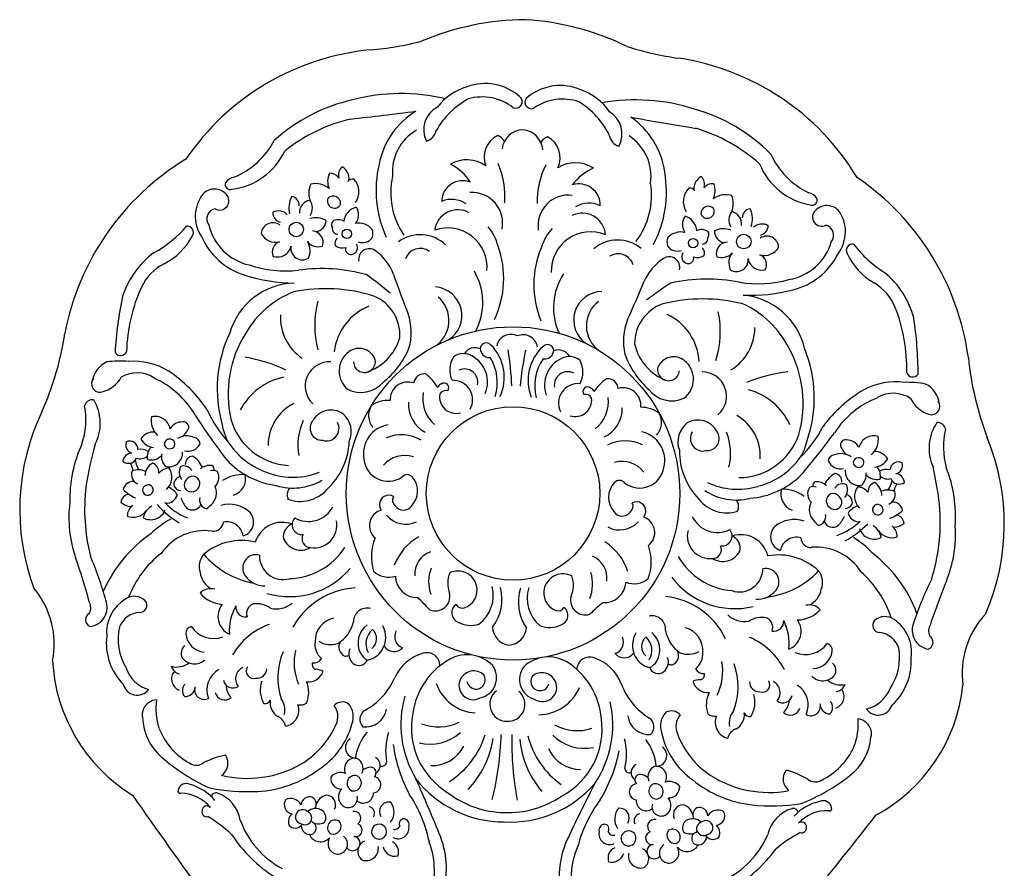
# Model space of a CAD drawing. Units: millimetres. Extents: x 8457 to 9132, y 893 to 1646.
# Drawn here: x 8541 to 9116, y 1150 to 1646 of the extents above; entities that cross this region are included whole.
import ezdxf

# ---------------------------------------------------------------- set-up
doc = ezdxf.new("R2010")
doc.units = ezdxf.units.MM
doc.layers.add('product', color=2, linetype='Continuous')

# ---------------------------------------------------------------- blocks, each defined once
blk = doc.blocks.new('A$C0BB32EA6')
at = {"color": 2}
for centre, radius in [((777.5, 2168.1), 20.4), ((919.7, 2156), 13.2), ((1893.1, 2129.7), 13.2), ((2035.7, 2134.1), 20.4), ((1387, 1425.4), 468.9), ((1387, 1425.4), 243.9)]:
    blk.add_circle(centre, radius, dxfattribs=at)
for centre, radius, start, end in [((1427.3, 2000.9), 757.5, 90.4169, 112.955), ((1375.4, 2002.3), 757.5, 63.9497, 86.4878), ((914.7, 3527.3), 856.8, 274.8033, 284.6806), ((1053.3, 1968.2), 708.4, 95.412, 145.8645), ((1969.7, 3498.8), 856.8, 252.2241, 262.1014), ((1747.1, 1949.4), 708.4, 31.0402, 81.4927), ((1308.6, 2433.3), 145.5, 48.4252, 110.3283), ((1072.7, 2009), 541.4, 76.7663, 104.6343), ((1305.2, 2411.5), 165.2, 106.6018, 142.3663), ((1519.8, 2427.6), 145.5, 66.5764, 128.4795), ((1522, 2405.6), 165.2, 34.5384, 70.3029), ((1044.3, 2053.5), 491.4, 102.7373, 132.0095), ((1370.9, 2334.3), 229.1, 118.5461, 150.653), ((1300, 2399.4), 141.5, 51.7513, 105.8131), ((1394.8, 2527.2), 18.2, 246.6448, 55.3475), ((1438.7, 2526.1), 18.2, 121.5572, 290.26), ((1526.5, 2393.3), 141.5, 71.0916, 125.1534), ((1452.2, 2332.1), 229.1, 26.2517, 58.3586), ((1732.4, 1991.2), 541.4, 72.2704, 100.1384), ((-1029, 19860.1), 17491.3, 276.4317, 277.03666), ((1230.8, 2308.7), 224.8, 121.3776, 169.0235), ((1208, 2448.4), 72.2, 117.7034, 206.1217), ((1621.1, 2437.2), 72.2, 330.783, 59.2013), ((1763.2, 2034.1), 491.4, 44.8952, 74.1675), ((1037.1, 2024.6), 466.7, 103.2245, 128.7503), ((1590.7, 2298.9), 224.8, 7.8812, 55.5271), ((4795, 19702.7), 17491.3, 259.86805, 260.47301), ((1181.6, 2330.6), 134, 119.4675, 185.4173), ((1131.6, 2455.6), 40.6, 286.5084, 347.2712), ((1416.6, 2387.8), 61, 91.8017, 173.1424), ((1409.5, 2388), 61, 3.7623, 85.103), ((1768.8, 2004.9), 466.7, 48.1544, 73.6802), ((515.3, 2523.2), 225.8, 292.7711, 332.4213), ((1373.2, 2371.8), 67.4, 115.6831, 201.3894), ((1329.8, 2398.3), 37.1, 28.2853, 67.5426), ((1496.7, 2393.7), 37.1, 109.3621, 148.6194), ((1452, 2369.7), 67.4, 335.5153, 61.2216), ((1697.7, 2440.3), 40.6, 189.6335, 250.3964), ((1641, 2318.2), 134, 351.4874, 57.4372), ((574.2, 2468.7), 188.6, 276.8763, 334.8674), ((2316.8, 2474.5), 225.8, 204.4835, 244.1336), ((847.8, 1738.4), 733.9, 121.263, 169.1734), ((1256.8, 2271.5), 92.7, 54.738, 119.8374), ((1121.1, 2259.5), 243.1, 356.1636, 22.8524), ((1562.7, 2263.2), 92.7, 57.0673, 122.1667), ((917.2, 2303.4), 51.6, 153.8712, 202.9262), ((872.4, 2296.3), 29.9, 33.8506, 92.8538), ((928.2, 2320.7), 32, 132.5062, 194.1335), ((886.9, 2310.7), 39, 353.6079, 59.6628), ((1322.9, 2278.7), 321.1, 166.9114, 204.4039), ((1143.8, 2220.1), 147.8, 33.178, 63.0886), ((1697.6, 2244), 243.1, 154.0523, 180.7411), ((1672.8, 2205.9), 147.8, 113.8161, 143.7267), ((1497.2, 2274), 321.1, 332.5008, 9.9933), ((2255, 2423.3), 188.6, 202.0373, 260.0284), ((591.7, 2294.6), 14.1, 160.16, 291.0647), ((606.5, 2282.5), 32.7, 96.7552, 149.0582), ((937.3, 2290.6), 19.5, 82.6278, 138.7906), ((899.4, 2274.1), 54, 325.5929, 41.6469), ((1255.5, 2271.9), 212.4, 167.4762, 214.4312), ((1245.5, 2246.2), 59.1, 68.1238, 179.1014), ((1564, 2263.6), 212.4, 322.4735, 9.4285), ((1934.2, 2282.4), 39, 117.2419, 183.2968), ((1893.5, 2294.6), 32, 342.7712, 44.3985), ((1939.9, 1708.9), 733.9, 7.7313, 55.6418), ((547.2, 2236.6), 45.2, 42.836, 132.8836), ((872.1, 2269.9), 59.5, 154.8891, 199.113), ((832.7, 2240.7), 56.4, 49.0165, 104.9215), ((1271.8, 2186.1), 86, 348.5451, 93.9339), ((1572.7, 2237.3), 59.1, 357.8033, 108.7809), ((1919.7, 2246.6), 54, 135.2578, 211.3118), ((1882.9, 2265.1), 19.5, 38.1141, 94.2769), ((1948, 2267.2), 29.9, 84.0509, 143.0541), ((1903.6, 2276.7), 51.6, 333.9785, 23.0335), ((2212.7, 2239.1), 32.7, 27.8465, 80.1495), ((595.1, 2205.5), 101.6, 140.7544, 214.2381), ((562.3, 2248.8), 25.9, 239.8816, 45.7261), ((825.1, 2228.8), 68.5, 152.2492, 194.4055), ((760.9, 2236.3), 24.7, 355.7806, 81.715), ((822.1, 2215), 36, 99.9128, 183.2615), ((784.3, 2228.5), 38.4, 327.2484, 34.8185), ((884.5, 2247.6), 19.5, 154.9704, 334.5494), ((881.6, 2241.3), 20.6, 354.1302, 135.3896), ((1214.1, 2181.9), 70.9, 54.9106, 113.0809), ((1543.1, 2178.8), 86, 82.9708, 188.3596), ((1984.5, 2209.6), 56.4, 71.9832, 127.8882), ((1946.8, 2240.9), 59.5, 337.7917, 22.0156), ((2228.1, 2250.3), 14.1, 245.84, 16.7447), ((555.1, 2198.1), 28.9, 101.556, 216.2087), ((727.1, 2185.3), 35, 44.1908, 117.0944), ((740.1, 2216.3), 28.9, 179.782, 253.3088), ((957.1, 2185.3), 46.5, 103.4485, 172.9934), ((911.2, 2209.1), 41.2, 323.8081, 31.3871), ((1231.7, 2157.9), 65.5, 60.4748, 172.4782), ((1600.5, 2171.4), 70.9, 63.8238, 121.9941), ((1935.8, 2212.9), 20.6, 41.5151, 182.7745), ((1933.2, 2219.3), 19.5, 202.3553, 21.9343), ((2032.2, 2194.8), 38.4, 142.0862, 209.6563), ((1993.8, 2183.3), 36, 353.6432, 76.9919), ((2056, 2201.3), 24.7, 95.1897, 181.1241), ((1991.5, 2197.3), 68.5, 342.4992, 24.6555), ((2255, 2203.1), 25.9, 131.1786, 297.0231), ((2269.4, 2190.1), 45.2, 44.0211, 134.0687), ((2219.9, 2161.6), 101.6, 322.6666, 36.1503), ((832.8, 2140), 61.1, 61.763, 106.6534), ((827.9, 2195.3), 33.8, 278.5916, 357.4366), ((889.6, 2181.8), 13.2, 136.9123, 216.8971), ((895.6, 2167.8), 27.9, 56.4676, 124.2205), ((1581.6, 2148.4), 65.5, 4.4265, 116.4299), ((1904.5, 2182.2), 41.2, 145.5176, 213.0966), ((1857.3, 2161), 46.5, 3.9113, 73.4562), ((224.8, 2383), 319, 298.5724, 319.9286), ((470.3, 2159.6), 18.1, 328.6206, 94.3602), ((677.4, 2214), 149.3, 192.7536, 257.4662), ((711.8, 2153.9), 33.1, 52.9999, 173.3327), ((820.6, 2132), 32.4, 340.8457, 84.7756), ((894.7, 2170.8), 16, 169.1985, 266.866), ((953.4, 2135.7), 49.9, 41.0104, 100.406), ((960.3, 2156.8), 32.8, 338.3829, 20.7729), ((1202.7, 2061.1), 111.3, 355.4613, 108.8219), ((1206, 2085.1), 143.5, 14.6022, 39.2923), ((1603.4, 2074.4), 143.5, 137.6124, 162.3025), ((1605.4, 2050.2), 111.3, 68.0828, 181.4435), ((1858.4, 2111.2), 49.9, 76.4988, 135.8943), ((1917.8, 2140.1), 27.9, 52.6842, 120.4371), ((1924.6, 2153.8), 13.2, 320.0076, 39.9924), ((1979, 2109), 61.1, 70.2513, 115.1418), ((1986.9, 2164), 33.8, 179.4681, 258.3131), ((2087, 2148.5), 35, 59.8103, 132.7139), ((2075.7, 2180.3), 28.9, 283.5959, 357.1228), ((2259.5, 2152), 28.9, 320.696, 75.3487), ((320.5, 2238.4), 187.3, 297.025, 331.9209), ((688, 2224.3), 192.5, 203.2261, 253.1367), ((719.7, 2177.1), 45.1, 205.4741, 283.8196), ((739.2, 2105.4), 29.3, 107.4853, 206.3315), ((769.3, 2108.4), 47.1, 333.5594, 33.1739), ((839.2, 2158.4), 38.9, 218.4797, 287.9297), ((905.1, 2130.1), 19, 133.1401, 205.1255), ((964, 2164.7), 33.6, 248.3221, 323.3027), ((1125.9, 2050), 103.5, 46.4399, 126.3656), ((1681.5, 2035), 103.5, 50.5391, 130.4648), ((1852.6, 2132.7), 32.8, 156.1318, 198.5218), ((1918.8, 2143.1), 16, 270.0387, 7.7062), ((1990.8, 2100.4), 32.4, 92.1291, 196.0591), ((2100.6, 2116.4), 33.1, 3.572, 123.9048), ((2138.2, 2174.5), 149.3, 279.4385, 344.1511), ((724.5, 2130), 39.4, 252.9343, 346.457), ((794.7, 2115.1), 32.4, 169.9095, 301.1961), ((906.4, 2147.9), 31.8, 234.4385, 288.3957), ((930.7, 2112.9), 15.1, 161.0678, 281.0831), ((930.5, 2117), 19.2, 279.3086, 31.9705), ((983, 2084), 30.1, 54.2016, 189.9223), ((913.4, 1990.7), 146.5, 20.27, 53.4438), ((1126, 2070.2), 44.6, 54.5218, 159.7028), ((1093.1, 2030.1), 267.8, 334.5477, 19.9157), ((1713.2, 2013.3), 267.8, 156.9891, 202.357), ((1849.4, 2140.8), 33.6, 213.602, 288.5826), ((1906.3, 2103.1), 19, 331.7792, 43.7646), ((2094, 2140), 45.1, 253.0851, 331.4306), ((2342.1, 2109), 18.1, 82.5445, 208.2841), ((2599.2, 2318.8), 319, 216.9761, 238.3323), ((526.9, 1902), 250.4, 126.661, 162.0327), ((1682.5, 2055.1), 44.6, 17.2019, 122.3829), ((1890.5, 1964.3), 146.5, 123.4609, 156.6347), ((1826, 2061.2), 30.1, 346.9824, 122.7031), ((1880.2, 2091.3), 19.2, 144.9342, 257.5961), ((1879.8, 2087.2), 15.1, 255.8216, 15.8369), ((1906, 2120.9), 31.8, 248.509, 302.4662), ((1973.6, 2127.8), 38.9, 248.9751, 318.425), ((2040.8, 2074.1), 47.1, 143.7308, 203.3453), ((2015.7, 2082.1), 32.4, 235.7086, 6.9952), ((2086.6, 2093.2), 39.4, 190.4477, 283.9704), ((2070.6, 2069.4), 29.3, 330.5732, 69.4194), ((2128.2, 2185.3), 192.5, 283.768, 333.6786), ((2495.9, 2179.6), 187.3, 204.9838, 239.8797), ((466.7, 1949), 136.9, 116.5097, 155.3964), ((748.9, 2380.1), 328.7, 251.5713, 276.0553), ((849.6, 1594.1), 463.9, 74.1435, 98.1787), ((1128.8, 1963), 173.2, 332.2558, 30.3006), ((774, 2473.6), 456.2, 251.8865, 269.7028), ((144.9, 917), 1397.5, 50.0965, 53.4912), ((5480, 3621.8), 4702.7, 199.637, 201.071), ((1673.9, 1948.3), 173.2, 146.6041, 204.6489), ((-2581.4, 3839.6), 4702.7, 335.8337, 337.2677), ((1932.8, 1564.8), 463.9, 78.726, 102.7612), ((2075.8, 2344.3), 328.7, 260.8494, 285.3334), ((2271.6, 1854.8), 250.4, 14.872, 50.2437), ((772.3, 1811), 472.3, 155.6155, 178.2988), ((777.6, 1822.7), 194.8, 91.7752, 163.5875), ((858.6, 1536), 465.4, 72.8932, 100.9162), ((1162.7, 1926.1), 80.6, 301.6191, 85.7565), ((1638.1, 1913.3), 80.6, 91.1482, 235.2856), ((2599.9, 850.7), 1397.5, 123.4135, 126.8082), ((2055.8, 2439), 456.2, 267.2019, 285.0182), ((2334.3, 1898.5), 136.9, 21.5083, 60.395), ((1348.9, 1759.4), 1082.8, 168.2859, 176.6974), ((870.8, 1739.9), 272.2, 111.61, 149.9042), ((1103, 1897), 273.6, 165.2589, 194.2799), ((949.7, 1870.9), 119.1, 356.7272, 67.367), ((1120.6, 1912.3), 86.3, 301.603, 49.6186), ((1679.4, 1897.2), 86.3, 127.2861, 235.3017), ((1920.6, 1507.3), 465.4, 75.9885, 104.0115), ((2017, 1789.2), 194.8, 13.3172, 85.1295), ((1040.6, 1806), 157.4, 111.9552, 173.3424), ((1847.7, 1846.7), 119.1, 109.5377, 180.1775), ((1919.5, 1711.6), 272.2, 27.0005, 65.2947), ((2021.6, 1777.2), 472.3, 358.6059, 21.2892), ((871.4, 1920.3), 138.2, 176.6612, 235.9688), ((940.5, 1878.5), 160.2, 343.7963, 19.1745), ((1857.4, 1853.7), 160.2, 157.7302, 193.1084), ((1753.5, 1786.7), 157.4, 3.5623, 64.9495), ((1696.1, 1880.9), 273.6, 342.6248, 11.6458), ((1443.1, 1756.9), 1082.8, 0.2073, 8.6188), ((1928.6, 1891.8), 138.2, 300.9359, 0.2435), ((-740.5, 2010.6), 877.8, 336.0725, 351.1946), ((923.6, 1719.6), 368.5, 154.5884, 195.9198), ((908.1, 1704.9), 322.3, 147.8419, 192.6214), ((931.3, 1902.6), 142.6, 286.6719, 344.3563), ((1380.9, 1831.9), 40.9, 63.7459, 167.0968), ((1415.1, 1830.9), 40.9, 9.8079, 113.1588), ((954.1, 1785.4), 48.2, 19.6004, 126.3503), ((864.6, 1932.6), 250.1, 308.9045, 336.7414), ((1280.1, 1799.8), 35.7, 66.1211, 148.0651), ((1311.9, 1831.5), 17.3, 41.5707, 216.1572), ((1233.6, 1752.2), 128.8, 335.2599, 44.8473), ((463.2, 1689.2), 921.2, 2.4001, 8.7558), ((2323.7, 1638.9), 921.2, 168.1489, 174.5047), ((1557.9, 1743.4), 128.8, 132.0574, 201.6448), ((1484, 1826.9), 17.3, 320.7475, 135.334), ((1514, 1793.5), 35.7, 28.8396, 110.7836), ((1867.9, 1877.3), 142.6, 192.5484, 250.2328), ((1880.4, 1678.6), 322.3, 344.2833, 29.0628), ((1865.6, 1694.2), 368.5, 340.9849, 22.3163), ((283.3, 1831.3), 18.1, 211.7573, 339.6729), ((548.3, 1340.7), 476, 65.1455, 79.6669), ((964.9, 1770), 67.1, 125.9439, 229.9426), ((969.2, 1796.6), 30.8, 181.9124, 9.3751), ((1280.9, 1773), 71.6, 149.3135, 204.0884), ((1247.3, 1771.9), 46.9, 59.1094, 126.5812), ((1232.5, 1738.9), 82.9, 336.9898, 62.0918), ((1320.7, 1833.9), 26.1, 208.8718, 274.9383), ((1208.7, 1737.7), 134.1, 342.7901, 31.5656), ((1581.9, 1727.6), 134.1, 145.3391, 194.1146), ((1475.3, 1829.7), 26.1, 261.9664, 328.0329), ((1558.2, 1730.1), 82.9, 114.8129, 199.9149), ((1545.3, 1763.8), 46.9, 50.3235, 117.7953), ((1511.8, 1766.8), 71.6, 332.8163, 27.5912), ((1936.1, 1903.6), 250.1, 200.1633, 228.0002), ((1838.7, 1761.5), 48.2, 50.5544, 157.3043), ((3540.6, 1894.9), 877.8, 185.7101, 200.8322), ((274.1, 1730.3), 71.2, 113.8898, 169.9578), ((283.1, 1492.8), 305, 85.8163, 97.1221), ((318.6, 1604.1), 193.3, 59.0806, 93.9512), ((870.9, 1727.3), 68.4, 86.5366, 226.756), ((1250.5, 1738.5), 37.3, 347.8078, 114.6351), ((1824.3, 1773.5), 30.8, 167.5296, 354.9923), ((1827.1, 1746.7), 67.1, 306.9621, 50.9608), ((225.6, 1733.7), 23.5, 139.5483, 285.7217), ((210.8, 1794), 85.6, 284.3764, 330.8912), ((329.9, 1679.1), 85.6, 55.6984, 121.2024), ((272.1, 1516.9), 255.9, 30.1791, 65.5238), ((200.2, 1443.8), 392.2, 33.6189, 56.2666), ((779.7, 1576.1), 180.4, 102.1212, 152.1726), ((1137.4, 1732), 30, 81.2527, 171.7943), ((1055.1, 1651.1), 140.5, 31.1145, 51.8515), ((1540.3, 1730.7), 37.3, 62.2697, 189.0969), ((1730.6, 1632.9), 140.5, 125.0532, 145.7902), ((1652.9, 1718.1), 30, 5.1104, 95.652), ((1918.7, 1699), 68.4, 310.1487, 90.3681), ((2219.9, 1295.6), 476, 97.2378, 111.7592), ((2511, 1771.1), 18.1, 197.2318, 325.1474), ((959.4, 1792), 82.4, 242.8193, 319.055), ((1091.4, 1688.7), 50.3, 71.1356, 182.094), ((1191.5, 1717.3), 17.3, 111.3097, 157.8666), ((1193.1, 1722.8), 13.2, 319.8844, 126.9261), ((1218.4, 1688.9), 54.9, 330.8078, 92.9487), ((1569.7, 1679.5), 54.9, 83.956, 206.0969), ((1596.7, 1711.9), 13.2, 49.9786, 217.0203), ((1598.1, 1706.3), 17.3, 19.0381, 65.595), ((1696.4, 1672.4), 50.3, 354.8107, 105.7691), ((1833.8, 1768.3), 82.4, 217.8497, 294.0854), ((2001.6, 1543.1), 180.4, 24.7321, 74.7835), ((2573.1, 1379.7), 392.2, 120.6381, 143.2858), ((2463.5, 1546.2), 193.3, 82.9535, 117.8241), ((2493, 1433.1), 305, 79.7827, 91.0884), ((2514.8, 1669.8), 71.2, 6.9469, 63.0149), ((204.4, 1666.6), 22.5, 81.3563, 167.2399), ((99.1, 1622.8), 127.2, 332.6344, 31.2701), ((1230, 1692.6), 97.1, 169.8085, 228.744), ((1226.7, 1697.3), 46.5, 170.4322, 285.2399), ((1197.9, 1695.5), 19.5, 74.2563, 150.8068), ((1561.8, 1688.3), 46.5, 251.6648, 6.4725), ((1590.5, 1684.9), 19.5, 26.0979, 102.6484), ((1558.2, 1683.8), 97.1, 308.1607, 7.0962), ((2505.3, 1456.6), 255.9, 111.3809, 146.7256), ((2456.3, 1621.7), 85.6, 55.7023, 121.2063), ((2581.5, 1729.9), 85.6, 206.0135, 252.5283), ((-24.5, 1632.7), 210.5, 341.0255, 10.6419), ((828.4, 1561.8), 129.9, 116.3338, 180.754), ((1034.4, 1644.7), 53.6, 148.7542, 219.1858), ((1034.4, 1607.9), 79.2, 85.0961, 125.3474), ((1182.2, 1676.4), 89.1, 176.2231, 241.7446), ((1605.1, 1665), 89.1, 295.1601, 0.6816), ((1749, 1588.6), 79.2, 51.5573, 91.8086), ((2563.4, 1670.5), 23.5, 251.183, 37.3565), ((635.7, 1380.6), 635.9, 154.4777, 200.4902), ((428, 1630.6), 58.6, 169.6367, 225.9117), ((380.6, 1599.3), 43, 11.033, 103.6092), ((1817.1, 2486), 1568, 212.4097, 218.027), ((825.6, 1791.1), 325.9, 203.5388, 222.785), ((765.8, 1682.8), 178.9, 195.695, 266.6098), ((875.4, 1600.8), 59.1, 56.0706, 149.249), ((865.1, 1598.7), 67.1, 336.5518, 49.7542), ((1751, 1625.4), 53.6, 317.7189, 28.1505), ((1952.2, 1531.4), 129.9, 356.1507, 60.5709), ((457, 1586.5), 40.1, 87.5748, 148.3213), ((460.8, 1612.1), 14.6, 314.9564, 98.3804), ((725.9, 1646.1), 159.1, 189.9873, 208.7072), ((946.1, 1561.9), 164.1, 155.4021, 190.4558), ((850.3, 1608.9), 33.9, 139.2463, 272.5364), ((862.4, 1608.7), 35.3, 252.4212, 28.2808), ((1047.7, 1537.3), 81.6, 98.4302, 191.0814), ((1917.5, 1570.2), 67.1, 127.1505, 200.3529), ((1907.3, 1572.9), 59.1, 27.6557, 120.8341), ((1967.4, 1760.3), 325.9, 314.1197, 333.3659), ((2683.8, 1553), 127.2, 145.6346, 204.2703), ((2581, 1602.4), 22.5, 9.6648, 95.5484), ((2807.7, 1556.1), 210.5, 166.2628, 195.8792), ((376, 1554.9), 43.3, 85.5683, 145.4048), ((382.8, 1601.5), 47.7, 207.516, 262.0839), ((420.6, 1564.7), 13.8, 73.7807, 286.0586), ((469.5, 1538.7), 48.5, 64.7197, 122.244), ((435.9, 1619.5), 39.5, 305.1025, 333.2496), ((487.8, 1563), 19.7, 4.7524, 82.9955), ((1073.8, 1483.9), 106.7, 58.9759, 113.8706), ((1731.9, 1518.8), 81.6, 345.8233, 78.4745), ((1920.8, 1580.1), 35.3, 148.624, 284.4835), ((1932.9, 1579.7), 33.9, 264.3683, 37.6584), ((1834.6, 1537.8), 164.1, 346.4489, 21.5026), ((2021.3, 1648.9), 178.9, 270.2949, 341.2097), ((1014.8, 2507.7), 1568, 318.8777, 324.495), ((2401.4, 1544.7), 43, 73.2955, 165.8717), ((2355.7, 1578.5), 58.6, 310.993, 7.268), ((2132.4, 1340.2), 635.9, 336.4145, 22.427), ((517.5, 1407.8), 376.9, 155.4757, 181.1943), ((1098.7, 1309.3), 922.6, 163.9512, 171.5525), ((321.4, 1561.9), 23.6, 157.5193, 254.918), ((308.6, 1548.9), 23.8, 359.7433, 112.1811), ((400.3, 1527.6), 42.1, 137.9189, 188.8841), ((423.1, 1564.7), 13.3, 275.59, 84.2493), ((472.8, 1583.3), 39.2, 255.3144, 331.6844), ((763.3, 1683.8), 210.5, 212.8043, 252.8736), ((731, 1580.9), 195.8, 312.6863, 357.3752), ((1702.9, 1466.9), 106.7, 63.0341, 117.9288), ((2059.1, 1610.1), 159.1, 328.1975, 346.9174), ((2322, 1561.8), 14.6, 78.5243, 221.9483), ((2347.2, 1567.9), 39.5, 203.6551, 231.8022), ((2324.4, 1536), 40.1, 28.5834, 89.3299), ((316.3, 1512.4), 26.8, 92.3356, 172.306), ((305.8, 1535.4), 25.2, 230.4943, 334.2777), ((338.3, 1555.2), 32.3, 252.2377, 308.4406), ((341.1, 1512.7), 37.1, 56.714, 103.5584), ((369.2, 1562.6), 42.7, 255.9079, 313.3004), ((439.1, 1529.3), 40.7, 169.1042, 224.4732), ((417.6, 1540.4), 40.3, 259.2654, 2.8483), ((487.6, 1508), 22.3, 94.1151, 181.7928), ((452.2, 1473.2), 66.4, 22.5738, 59.3789), ((1082.1, 1453.7), 78.3, 71.7289, 139.4051), ((2050.5, 1545.3), 195.8, 179.5295, 224.2184), ((2023.8, 1649.7), 210.5, 284.0311, 324.1004), ((2292.4, 1514.3), 19.7, 93.9092, 172.1523), ((2309.4, 1489), 48.5, 54.6607, 112.185), ((2357, 1512.4), 13.3, 92.6554, 261.3147), ((2359.6, 1512.3), 13.8, 250.8461, 103.124), ((2403.5, 1500.2), 43.3, 31.4999, 91.3364), ((2399.3, 1547.1), 47.7, 274.8208, 329.3887), ((1456.1, 1880.9), 1203.2, 197.9169, 198.9887), ((387, 1526.5), 62.5, 186.864, 213.578), ((394.3, 1473.4), 42.9, 118.6582, 176.526), ((363.5, 1485.6), 27.4, 353.9688, 68.1133), ((424.4, 1450.1), 46.8, 94.8723, 135.9578), ((382.1, 1471.3), 46, 311.0729, 33.6035), ((482.2, 1485.5), 34, 154.3665, 217.4036), ((462.4, 1478.4), 24.4, 26.1933, 116.5958), ((535.6, 1459.3), 45.1, 84.0621, 128.0744), ((534.9, 1494), 11.5, 342.0067, 62.2507), ((751.6, 1676.3), 230.6, 222.6492, 262.4316), ((1036, 1528.3), 68.7, 185.5937, 304.2364), ((1693, 1437.2), 78.3, 37.4996, 105.1758), ((1743.1, 1509.2), 68.7, 232.6683, 351.311), ((2308.4, 1533.7), 39.2, 205.2203, 281.5903), ((2377.8, 1474.2), 42.1, 348.0206, 38.9858), ((2470.6, 1490.5), 23.8, 64.7236, 177.1614), ((2458.5, 1504.2), 23.6, 281.9867, 19.3854), ((1668.7, 1293.9), 922.6, 5.3522, 12.9535), ((2254.3, 1360.8), 376.9, 355.7104, 21.429), ((343.2, 1478.6), 29.1, 160.0733, 244.5893), ((333.5, 1444.5), 47.5, 64.7681, 111.8171), ((457.1, 1449.5), 24.3, 105.7429, 186.7722), ((486.7, 1453.8), 20, 353.1854, 141.768), ((544.8, 1471), 19.4, 55.2088, 114.886), ((525.9, 1470.9), 34, 312.6559, 28.1756), ((625.7, 1377), 101.3, 85.3144, 123.4429), ((586.8, 1467.1), 48.4, 287.1751, 12.8687), ((767.9, 1669.2), 198.2, 250.3612, 292.2382), ((1089.3, 1459.1), 19.2, 38.1702, 139.8708), ((1058.5, 1432.3), 60, 315.2482, 40.0536), ((2035.1, 1641.6), 230.6, 274.4731, 314.2555), ((2323, 1422.6), 66.4, 117.5258, 154.3309), ((2289.6, 1459.3), 22.3, 355.1119, 82.7896), ((2361.3, 1487.9), 40.3, 174.0564, 277.6393), ((2339.1, 1477.9), 40.7, 312.4315, 7.8005), ((2410.8, 1507.4), 42.7, 223.6043, 280.9968), ((2436.1, 1456.1), 37.1, 73.3464, 120.1907), ((2441.2, 1498.3), 32.3, 228.4641, 284.667), ((2460.8, 1454.4), 26.8, 4.5987, 84.5691), ((731.6, 1381.8), 549.2, 173.4044, 193.9606), ((318.3, 1431), 28, 82.6079, 168.0584), ((359.7, 1434.7), 14.3, 111.6262, 311.4252), ((361.3, 1435.6), 14.1, 303.8227, 119.2287), ((403.3, 1399.7), 45.1, 27.6964, 71.1548), ((455.1, 1458.6), 25.1, 208.2566, 263.675), ((482.2, 1449.6), 20, 124.2642, 290.9796), ((483, 1453.7), 23.6, 285.6062, 354.4192), ((507.1, 1427.1), 45.9, 312.0939, 24.128), ((768.1, 1600.7), 160.1, 252.9402, 300.3073), ((778.2, 1422.1), 26.5, 134.8946, 209.9646), ((1715.5, 1414.6), 60, 136.8511, 221.6565), ((1686.1, 1443), 19.2, 37.0339, 138.7345), ((2018.4, 1635.4), 198.2, 244.6666, 286.5436), ((2249.3, 1424.3), 34, 148.7291, 224.2488), ((2230.5, 1425.5), 19.4, 62.0187, 121.6959), ((2241.6, 1447.9), 11.5, 114.654, 194.898), ((2239, 1413.3), 45.1, 48.8303, 92.8426), ((2313.2, 1428.4), 24.4, 60.3089, 150.7114), ((2293.8, 1436.5), 34, 319.5011, 22.5382), ((2393, 1417), 46, 143.3012, 225.8318), ((2349.6, 1398.1), 46.8, 40.9469, 82.0324), ((2412.3, 1430.2), 27.4, 108.7914, 182.936), ((2380.9, 1419.7), 42.9, 0.3787, 58.2465), ((2391, 1472.4), 62.5, 323.3267, 350.0407), ((2472.6, 1476.8), 25.2, 202.627, 306.4104), ((1342.7, 1884), 1203.2, 337.916, 338.9878), ((310.6, 1397.2), 26.2, 98.3945, 171.9154), ((367.9, 1510.2), 106.4, 223.6255, 246.2156), ((412.2, 1430.9), 32.7, 265.7327, 341.8368), ((532.1, 1407.6), 26.6, 165.9506, 255.2851), ((788.9, 1502.6), 99.6, 248.8653, 318.7626), ((1037.3, 1394.8), 25.7, 57.4015, 181.4636), ((1067.1, 1406), 19, 146.7162, 232.5496), ((2014.5, 1567), 160.1, 236.5974, 283.9645), ((2188.4, 1423.8), 48.4, 164.036, 249.7296), ((2144.6, 1335.9), 101.3, 53.4618, 91.5903), ((2287.6, 1405.1), 20, 35.1367, 183.7194), ((2291.8, 1400.7), 20, 245.9251, 52.6405), ((2316.9, 1399.3), 24.3, 350.1325, 71.1618), ((2440.1, 1387.5), 47.5, 65.0876, 112.1366), ((2432.2, 1422.2), 29.1, 292.3154, 16.8314), ((480.6, 1357.9), 342.5, 172.9517, 199.2127), ((315.5, 1433.1), 44.6, 226.1526, 267.9908), ((338.2, 1362.2), 35.8, 124.1433, 181.0166), ((392, 1348.6), 45.7, 116.8467, 169.1257), ((609.1, 1599.6), 303.2, 222.6802, 237.8831), ((540.2, 1524.4), 181.5, 223.2965, 247.7237), ((535, 1440.9), 86.5, 199.6762, 220.4131), ((485.7, 1404.8), 25.9, 230.3423, 335.5232), ((-344.9, 2364.9), 1312.9, 311.5189, 312.2496), ((589.4, 1309.4), 85.5, 47.2569, 106.2795), ((811.6, 1424.6), 78, 240.5849, 332.1974), ((1041.5, 1394.7), 29.9, 177.2234, 213.1598), ((1078.6, 1405.5), 27.3, 212.316, 325.6436), ((1705.5, 1388.8), 19, 304.3551, 30.1886), ((1734.6, 1375.9), 25.7, 355.4411, 119.5032), ((1988.5, 1470.2), 99.6, 218.1421, 288.0394), ((1994.8, 1389.3), 26.5, 326.9401, 42.0101), ((2265.8, 1379.6), 45.9, 152.7767, 224.8108), ((2291.3, 1404.9), 23.6, 182.4856, 251.2985), ((2319.4, 1408.2), 25.1, 273.2297, 328.6481), ((2367.9, 1346.6), 45.1, 105.7499, 149.2083), ((2411.8, 1380.2), 14.1, 57.676, 233.082), ((2413.3, 1379.2), 14.3, 225.4795, 65.2786), ((2454.5, 1373.3), 28, 8.8463, 94.2969), ((318.9, 1405.6), 47.1, 249.547, 321.1877), ((368.5, 1395.1), 43.5, 240.5646, 338.8782), ((616.4, 1345.4), 41.1, 286.6813, 40.7861), ((793.3, 1337.5), 27.7, 136.1157, 277.5102), ((1028.4, 1334.7), 45.3, 105.2994, 229.7589), ((1085.8, 1409.1), 70.3, 219.2472, 295.3038), ((1694, 1388.9), 27.3, 211.2611, 324.5887), ((1730.4, 1376.1), 29.9, 323.7449, 359.6813), ((1740.2, 1315.4), 45.3, 307.1458, 71.6053), ((1961.5, 1393.5), 78, 204.7073, 296.3198), ((2239.7, 1361.4), 26.6, 281.6196, 10.9541), ((2238.7, 1394.9), 86.5, 316.4916, 337.2285), ((2360.7, 1378.2), 32.7, 195.0679, 271.172), ((2409.2, 1455.1), 106.4, 290.6891, 313.2792), ((2460.3, 1339.1), 26.2, 4.9893, 78.5102), ((2039.1, 1346.4), 549.2, 342.9441, 3.5003), ((555.2, 1117.6), 269.5, 118.9416, 133.6761), ((544.5, 1347.2), 28.2, 261.9202, 355.1215), ((581.4, 1298.3), 47.4, 9.3576, 100.7999), ((737.6, 1264.9), 79.2, 69.2428, 162.5469), ((778.2, 1304), 37.1, 109.7188, 189.793), ((827.5, 1336.1), 63.9, 260.5045, 11.0699), ((1686.9, 1392.9), 70.3, 241.6009, 317.6575), ((2152.2, 1303.9), 41.1, 136.1186, 250.2234), ((2177.2, 1266.5), 85.5, 70.6252, 129.6478), ((3167.1, 2270), 1312.9, 224.6551, 225.3858), ((2285.9, 1356.2), 25.9, 201.3815, 306.5625), ((2237.9, 1478.6), 181.5, 289.1811, 313.6083), ((2173.3, 1557.3), 303.2, 299.0216, 314.2245), ((2376.4, 1295), 45.7, 7.779, 60.058), ((2430.9, 1305.6), 35.8, 355.8881, 52.7614), ((2457.4, 1375.2), 44.6, 268.9139, 310.7521), ((2288.5, 1309), 342.5, 337.692, 3.953), ((586, 997), 382.9, 124.5018, 156.4808), ((519.7, 1172.4), 148.4, 81.9535, 144.9451), ((818.3, 1297.7), 24.7, 150.1919, 268.6054), ((1199.1, 1167.1), 156.7, 119.6126, 159.0095), ((1940.9, 1306), 63.9, 165.8348, 276.4002), ((1975.1, 1305.5), 27.7, 259.3945, 40.789), ((2026.9, 1230.1), 79.2, 14.3578, 107.6619), ((1988.4, 1271.3), 37.1, 347.1117, 67.1859), ((2184.6, 1255), 47.4, 76.1048, 167.5471), ((2201, 1073.2), 269.5, 43.2286, 57.9631), ((2402.4, 1340.2), 43.5, 198.0265, 296.3401), ((2452.6, 1348), 47.1, 215.717, 287.3577), ((623.5, 1129.2), 164, 76.4112, 130.3059), ((790.4, 1319.3), 53.3, 203.8663, 299.9758), ((1126.9, 1247), 138.4, 157.4463, 196.9371), ((1560.8, 1157.4), 156.7, 17.8952, 57.2921), ((1637.1, 1233.2), 138.4, 339.9676, 19.4584), ((1948, 1267.2), 24.7, 268.2993, 26.7128), ((2224.1, 1301.8), 28.2, 181.7833, 274.9845), ((2239.4, 1126), 148.4, 31.9596, 94.9512), ((-638.9, 887.7), 912.2, 15.0831, 23.3476), ((577.4, 1028.7), 290.7, 128.0394, 158.9366), ((557.1, 1219.7), 52.7, 138.9596, 198.4598), ((702.1, 1410.7), 242, 220.2359, 259.5056), ((664.3, 1215.7), 37.5, 74.6447, 215.6026), ((740.2, 1249.1), 66, 177.5698, 285.9245), ((752.5, 1377.5), 191.9, 271.7101, 327.1381), ((1176.3, 1199.2), 65.7, 109.0507, 184.9426), ((1585.2, 1188.1), 65.7, 351.9621, 67.854), ((2018, 1343.3), 191.9, 209.7666, 265.1946), ((1977.1, 1287.2), 53.3, 236.9289, 333.0384), ((2133.5, 1088.4), 164, 46.5988, 100.4935), ((2163.7, 954.3), 382.9, 20.4239, 52.4029), ((-1905, 540.6), 2179.2, 15.4438, 18.8625), ((566, 1210), 59.3, 186.7111, 243.12), ((689.4, 1233), 67.9, 215.1514, 269.9837), ((758.8, 1357.9), 222.8, 253.4698, 319.725), ((1036.9, 1252), 62, 226.877, 288.3279), ((1118.1, 1194), 61.7, 180.8021, 270.6855), ((1259.3, 1177.5), 109.6, 159.8869, 198.96), ((1282.6, 1172.8), 79.2, 157.9409, 200.8518), ((1231.5, 1152.5), 54.7, 14.4634, 113.9781), ((1527.6, 1144.5), 54.7, 62.9266, 162.4413), ((1477.6, 1167.5), 79.2, 336.0529, 18.9638), ((1501.1, 1171), 109.6, 337.9447, 17.0178), ((2023.4, 1214.4), 66, 250.9803, 359.3349), ((2097.3, 1177), 37.5, 321.3021, 102.26), ((2070.1, 1373.7), 242, 277.3991, 316.6688), ((2204.6, 1175.2), 52.7, 338.4449, 37.9451), ((2174, 985.6), 290.7, 17.9681, 48.8654), ((1233.2, 1153.5), 52.8, 287.6358, 13.9242), ((1231.3, 1138.4), 100.3, 306.56, 14.5963), ((1643.1, 1179.8), 61.7, 266.2192, 356.1026), ((1727.2, 1233.3), 62, 248.5768, 310.0277), ((2010.7, 1324.1), 222.8, 217.1797, 283.4349), ((3380.9, 779.1), 912.2, 153.5572, 161.8216), ((4626.5, 364.2), 2179.2, 158.0422, 161.4609), ((-146.9, 1001.6), 243.8, 348.9736, 39.9234), ((321.9, 1091.7), 44.4, 45.6146, 122.8313), ((536.8, 1113.2), 44, 75.0675, 132.6995), ((575.1, 1201.3), 88.1, 219.3194, 266.2337), ((955.8, 945.3), 214.6, 93.397, 150.9525), ((1168.1, 1136.3), 41.4, 249.0287, 11.5028), ((1223.7, 1128.7), 132.2, 322.8499, 13.948), ((1534.1, 1120.3), 132.2, 162.9567, 214.0549), ((1527, 1130.4), 100.3, 162.3084, 230.3447), ((1525.9, 1145.6), 52.8, 162.9805, 249.2689), ((1590, 1124.9), 41.4, 165.4019, 287.876), ((1791.6, 922.7), 214.6, 25.9522, 83.5077), ((2073.3, 1195.6), 67.9, 266.921, 321.7533), ((2195.2, 1165.9), 59.3, 293.7847, 350.1936), ((164, 1104.2), 35.7, 334.0937, 27.8964), ((190.9, 1105.2), 54.8, 277.1479, 21.3309), ((355.5, 1033.6), 111.5, 121.1622, 185.1017), ((337.5, 1110.6), 20.1, 265.9231, 39.6131), ((611.3, 1079.3), 54.1, 140.8425, 246.0052), ((729, 1039.1), 140, 149.9071, 183.7877), ((635.2, 1105.6), 27.6, 172.214, 277.9118), ((667.5, 1086.9), 29.8, 112.4642, 196.9656), ((666.4, 1049), 66.2, 54.1119, 98.9277), ((721.8, 1168.6), 68, 255.8828, 310.5954), ((641, 621.7), 699.3, 42.8984, 46.8968), ((1242.4, 1089.7), 28, 123.0846, 248.4815), ((1244.1, 1121.4), 18.9, 205.8399, 285.5592), ((2088.6, 582.6), 699.3, 130.0079, 134.0063), ((2219.1, 1067.7), 44, 44.2052, 101.8372), ((206.3, 1070.1), 21.2, 118.9452, 245.926), ((341.1, 1025.3), 65.4, 94.4684, 158.0896), ((975.9, 1065.2), 37.6, 73.666, 181.8566), ((1513.3, 1114.1), 18.9, 251.3455, 331.0648), ((1513.3, 1082.4), 28, 288.4232, 53.8202), ((1778.1, 1043.5), 37.6, 355.0481, 103.2388), ((2037.4, 1133.1), 68, 226.3093, 281.0219), ((2185.6, 1157.8), 88.1, 270.671, 317.5853), ((2893.3, 919.5), 243.8, 136.9813, 187.9312), ((770.2, 869.6), 199.8, 110.2391, 149.5145), ((896.5, 1009.8), 66.2, 102.2655, 181.3063), ((844.7, 1085.8), 96.1, 300.6543, 346.887), ((1015, 1004.7), 63.8, 126.8424, 206.62), ((961.6, 1020.7), 67.3, 328.6812, 28.3586), ((1268.4, 1128.1), 73.9, 240.6422, 287.9126), ((1489.5, 1122.1), 73.9, 248.9921, 296.2625), ((2086.3, 1010.6), 66.2, 77.977, 122.7928), ((2087.2, 1048.6), 29.8, 339.9391, 64.4405), ((2120.5, 1065.5), 27.6, 258.993, 4.6907), ((2023.2, 1004.1), 140, 353.117, 26.9976), ((2142.9, 1037.9), 54.1, 290.8995, 36.0622), ((2418.1, 1054.4), 20.1, 137.2916, 270.9816), ((2432.6, 1034.6), 44.4, 54.0734, 131.2901), ((2395.9, 978.5), 111.5, 351.803, 55.7425), ((2564.2, 1041.1), 54.8, 155.5738, 259.7568), ((2591, 1038.7), 35.7, 149.0083, 202.811), ((432.7, 1015.2), 156.2, 167.2021, 210.9506), ((485.6, 1032.5), 18.8, 98.8359, 185.2695), ((523.1, 1035.5), 56.4, 184.7567, 265.236), ((545.6, 1092), 75, 212.9714, 290.0569), ((1024.1, 1002.9), 50.9, 129.1154, 208.7872), ((968.5, 1016.6), 34.8, 307.8347, 47.585), ((1088.4, 1023.1), 34.2, 153.3493, 248.8542), ((1383.4, 1052), 54.3, 183.3619, 261.6739), ((1370.5, 1052.4), 54.3, 275.2308, 353.5428), ((1790, 998.3), 67.3, 148.5461, 208.2235), ((1735.8, 985.2), 63.8, 330.2847, 50.0623), ((1910.2, 1057), 96.1, 190.0177, 236.2504), ((1854.4, 983.9), 66.2, 355.5984, 74.6392), ((2409.8, 969.5), 65.4, 18.8151, 82.4363), ((2546.8, 1006.9), 21.2, 290.9787, 57.9595), ((408.3, 1004.5), 165, 173.3196, 224.5936), ((480.6, 975.7), 26.9, 127.8497, 207.5148), ((881.6, 1000.6), 51.8, 171.4646, 230.138), ((874.3, 1064.5), 64.4, 238.8662, 287.5152), ((925, 993.2), 27.7, 146.615, 246.5881), ((1663.5, 1007.5), 34.2, 288.0505, 23.5554), ((1782.8, 994.6), 34.8, 129.3197, 229.07), ((1726.6, 983.9), 50.9, 328.1175, 47.7893), ((1972.9, 837.1), 199.8, 27.3902, 66.6656), ((2209.2, 1047), 75, 246.8478, 323.9333), ((2265.9, 984.4), 18.8, 351.6352, 78.0688), ((914.6, 906.7), 189.1, 157.1963, 198.2076), ((922.5, 949.4), 151.3, 166.4916, 203.4139), ((899.4, 1141.7), 174.5, 274.8166, 278.5992), ((961.8, 974), 36.6, 156.8837, 227.996), ((1002.1, 1001.2), 50.9, 209.6298, 240.9672), ((965.8, 1017.8), 62.2, 280.767, 328.9274), ((1051.9, 1013.1), 32.6, 211.727, 317.6895), ((1167.8, 856.1), 124.3, 105.6014, 155.6105), ((1145.4, 941.7), 35.8, 358.1655, 107.8648), ((1257.2, 869.8), 101.8, 44.3708, 117.1044), ((1699.4, 995.6), 32.6, 219.2152, 325.1777), ((1825, 968.9), 27.7, 290.3166, 30.2897), ((1879.5, 1037.3), 64.4, 249.3895, 298.0385), ((1868.8, 973.9), 51.8, 306.7667, 5.4402), ((2228.6, 989.4), 56.4, 271.6687, 352.148), ((2317.8, 964.2), 156.2, 325.9542, 9.7026), ((564, 979.3), 472.3, 182.9455, 238.4722), ((441, 995.8), 58.7, 255.1471, 306.6974), ((491.2, 989), 43, 216.805, 312.0301), ((835.5, 943.9), 13.4, 158.886, 262.0109), ((827.2, 972.5), 24.1, 259.8526, 331.135), ((953.2, 968.5), 27, 233.8921, 334.0957), ((1311.2, 777.7), 208.3, 118.7886, 172.1796), ((1486.7, 863.6), 101.8, 59.8003, 132.5339), ((1427.8, 774.6), 208.3, 4.7251, 58.1161), ((1602.2, 929.4), 35.8, 69.0399, 178.7393), ((1575.2, 845.1), 124.3, 21.2942, 71.3033), ((1785.6, 995.7), 62.2, 207.9773, 256.1377), ((1748.5, 981), 50.9, 295.9375, 327.2749), ((1787.3, 951.6), 36.6, 308.9087, 20.0211), ((1858.7, 1115.8), 174.5, 258.3055, 262.0881), ((1825.2, 925), 151.3, 333.4908, 10.4131), ((1830.7, 882), 189.1, 338.6972, 19.7084), ((2267.9, 927.4), 26.9, 329.3899, 49.055), ((2341.6, 952.3), 165, 312.3111, 3.5851), ((389.9, 965.6), 96.2, 198.6601, 253.306), ((457, 949.1), 32.6, 197.9663, 255.4149), ((461.6, 903.6), 34.7, 141.0113, 247.1553), ((592, 872.6), 65.8, 119.1818, 201.201), ((642.9, 903.8), 36, 115.9214, 216.0448), ((657.7, 925.6), 20.8, 144.9458, 287.6499), ((666.7, 933.4), 27.7, 264.4383, 357.7487), ((812.1, 938.1), 42.9, 261.7726, 342.8942), ((817.8, 831.2), 100.7, 69.5123, 80.9611), ((1276.6, 884), 42, 47.9195, 151.5622), ((1282.9, 901.1), 26, 190.8004, 32.6963), ((1282.3, 907.2), 58.3, 282.0465, 35.2831), ((1463.6, 902.3), 58.3, 141.6216, 254.8582), ((1468, 878.8), 42, 25.3425, 128.9852), ((1795.6, 945.8), 27, 202.809, 303.0127), ((1921.6, 942.9), 24.1, 205.7698, 277.0521), ((1911.8, 914.8), 13.4, 274.8938, 18.0187), ((2258, 941.3), 43, 224.8746, 320.0997), ((330.3, 898.8), 40.8, 194.4515, 321.576), ((482.8, 871.2), 25.5, 135.1385, 221.6945), ((599.2, 905), 26.8, 191.1456, 303.1562), ((630.2, 886.1), 50, 179.9402, 224.181), ((752.1, 871.6), 76, 160.3245, 209.235), ((738, 864.9), 74.6, 336.8394, 24.3586), ((878.3, 983.7), 192, 298.5793, 336.6045), ((1288.6, 932.3), 124.7, 199.5113, 266.4427), ((1275, 885.2), 40, 151.9915, 299.0194), ((1462.7, 896.3), 26, 144.2085, 346.1043), ((1469.7, 879.9), 40, 237.8853, 24.9132), ((1871.1, 956.9), 192, 200.3003, 238.3254), ((1923.3, 801.3), 100.7, 95.9436, 107.3924), ((1934.8, 907.8), 42.9, 194.0105, 275.1321), ((2079.7, 895.2), 27.7, 179.1561, 272.4664), ((2088.3, 887), 20.8, 249.2548, 31.9589), ((2101.9, 864.4), 36, 320.8599, 60.9833), ((2151, 830.5), 65.8, 335.7037, 57.7229), ((2308.5, 945.3), 58.7, 230.2073, 281.7576), ((2290, 899.6), 32.6, 281.4898, 338.9384), ((464.9, 882.1), 27.9, 267.5689, 358.0657), ((518.8, 873.2), 27.2, 163, 295.9644), ((576.3, 871.7), 27.3, 192.6602, 311.4056), ((1369.2, 832.1), 47.6, 126.9332, 270.6086), ((1372.8, 832), 47.6, 266.2961, 49.9715), ((1458.7, 927.7), 124.7, 270.462, 337.3934), ((2004.9, 830.7), 74.6, 152.5461, 200.0653), ((1991.1, 838.2), 76, 327.6697, 16.5802), ((2283, 854.4), 34.7, 289.7494, 35.8934), ((2357.8, 912.5), 96.2, 283.5987, 338.2446), ((2182.3, 935.5), 472.3, 298.4325, 353.9592), ((384.1, 803.2), 39.7, 118.836, 192.6199), ((386.2, 808.8), 36.2, 92.9437, 127.71), ((557.4, 820.4), 174.8, 171.9057, 198.291), ((689.5, 850.4), 16.4, 256.9794, 336.065), ((750.1, 836.7), 46.2, 171.1913, 238.2631), ((695.2, 817), 50.3, 344.8865, 37.5888), ((739.2, 815.3), 45.5, 279.8303, 19.9665), ((787.9, 865.8), 35.5, 260.2679, 301.635), ((907.4, 805.5), 33.2, 58.6732, 135.3124), ((880.2, 796.9), 57.7, 338.6886, 39.7025), ((1368.5, 775.2), 297, 164.3904, 210.8628), ((1370.4, 775.1), 297, 326.0419, 12.5143), ((2145.6, 863.2), 26.8, 233.7485, 345.7591), ((2113.6, 846), 50, 312.7237, 356.9645), ((2224.2, 827.1), 27.2, 240.9403, 13.9047), ((2278.4, 833.1), 27.9, 178.839, 269.3358), ((2260, 823.1), 25.5, 315.2102, 41.7662), ((845.4, 798), 49.2, 333.094, 38.6665), ((986.4, 789.7), 30.1, 122.5325, 223.0931), ((972.1, 828.4), 59.8, 262.6369, 350.3436), ((1314.8, 766), 213.8, 169.1854, 239.0967), ((1859.1, 770.5), 57.7, 137.2022, 198.2161), ((1832.5, 780.5), 33.2, 41.5923, 118.2315), ((1955, 834.2), 35.5, 235.2697, 276.6368), ((2045, 780.5), 50.3, 139.3159, 192.0183), ((1991.3, 803.2), 46.2, 298.6416, 5.7134), ((2052.5, 813.6), 16.4, 200.8397, 279.9253), ((2166.7, 828.7), 27.3, 225.4991, 344.2445), ((2413.7, 842.5), 40.8, 215.3287, 342.4532), ((501.3, 801.2), 156.2, 182.4614, 228.7167), ((712.4, 765.1), 35, 8.7503, 67.5241), ((666.3, 872.9), 243.2, 300.7138, 336.4654), ((720, 835.5), 222.2, 302.3735, 344.4579), ((1177.6, 899.8), 131.2, 248.7034, 296.1507), ((1423.6, 763), 213.8, 297.8081, 7.7193), ((1769.1, 806.9), 59.8, 186.5611, 274.2678), ((1752.7, 769), 30.1, 313.8116, 54.3722), ((1894, 769.7), 49.2, 138.2382, 203.8107), ((2001, 781.2), 45.5, 156.9382, 257.0744), ((2182.8, 776.5), 174.8, 338.6137, 4.999), ((2353.1, 755.7), 36.2, 49.1947, 83.961), ((2354.9, 749.9), 39.7, 344.2848, 58.0687), ((570.5, 834.3), 191.8, 201.0172, 241.2354), ((1082.3, 661.7), 140, 138.6923, 172.2427), ((1197.3, 700.9), 168.7, 161.8988, 190.6502), ((1154.4, 844.6), 124.7, 255.3465, 312.5774), ((465.8, 776.5), 888.5, 346.1894, 358.1375), ((1567.8, 889.3), 131.2, 240.754, 288.2014), ((2021.3, 800.3), 222.2, 192.4468, 234.5312), ((2076.8, 834.8), 243.2, 200.4393, 236.1909), ((2025, 729.7), 35, 109.3806, 168.1544), ((945.3, 710.4), 29.8, 123.2214, 268.4524), ((1077.5, 819.4), 242.5, 302.5501, 342.4521), ((1069.5, 774.3), 264, 316.4477, 351.6899), ((2271.8, 727.7), 888.5, 178.7672, 190.7153), ((1669, 758.1), 264, 185.2148, 220.457), ((1663.3, 803.6), 242.5, 194.4526, 234.3546), ((1587.9, 832.9), 124.7, 224.3273, 281.5582), ((1537.4, 691.7), 168.7, 346.2545, 15.0059), ((1650, 646.4), 140, 4.6621, 38.2124), ((2237.7, 754.3), 156.2, 308.188, 354.4433), ((1454.1, 772.5), 407.5, 187.5864, 208.5587), ((1160.8, 757.7), 97.7, 266.8537, 333.7597), ((1576.8, 746.5), 97.7, 203.145, 270.051), ((1284.8, 777.1), 407.5, 328.346, 349.3183), ((1789.5, 687.6), 29.8, 268.4523, 53.6833), ((2170.5, 791.1), 191.8, 295.6693, 335.8875), ((770, 1112.4), 567.3, 229.0599, 245.0674), ((496.5, 693.7), 33, 236.3429, 306.4324), ((629.4, 449.1), 245.7, 101.9209, 117.447), ((543.9, 666.5), 41.6, 304.754, 33.4004), ((942.9, 650.7), 29.9, 79.9203, 206.1152), ((933.3, 651.8), 32, 334.4239, 62.4601), ((988.6, 660.2), 24.9, 302.7004, 63.0731), ((1018.6, 671), 12.9, 246.9078, 354.6534), ((639.4, 928.8), 305, 256.376, 299.694), ((651.9, 902.1), 315.6, 273.1761, 306.3304), ((902.4, 602.9), 37.2, 68.6156, 138.5681), ((990.2, 610.3), 45.2, 94.6948, 123.8152), ((986.8, 640), 15.3, 310.9241, 90.842), ((1714.2, 652.2), 12.9, 182.2513, 289.9969), ((1743.6, 639.8), 24.9, 113.8317, 234.2043), ((1798.3, 628.4), 32, 114.4446, 202.4808), ((1788.7, 627.8), 29.9, 330.7895, 96.9844), ((2188, 622.1), 41.6, 143.5043, 232.1507), ((2090.9, 409.6), 245.7, 59.4577, 74.9838), ((468.3, 585.4), 23.9, 62.1482, 167.0573), ((905.4, 624.5), 31, 174.4851, 269.9824), ((942.1, 609.6), 22, 72.9613, 248.4439), ((938.2, 611), 22.3, 258.9937, 62.4116), ((992.3, 605.9), 23, 274.9963, 78.8131), ((1361, 814.2), 312.8, 217.7196, 270.1938), ((-3711, -1534), 5284.7, 22.1467, 24.0869), ((1380, 813.7), 312.8, 266.7109, 319.1851), ((6317.8, -1805), 5284.7, 152.8178, 154.758), ((1744.3, 619.5), 15.3, 86.0628, 225.9806), ((1739.2, 590.1), 45.2, 53.0895, 82.2099), ((1826.5, 577.9), 37.2, 38.3366, 108.2891), ((2092.8, 863.2), 315.6, 230.5743, 263.7286), ((2106.7, 889.1), 305, 237.2108, 280.5287), ((1986.2, 1079.5), 567.3, 291.8373, 307.8448), ((2236.7, 646.7), 33, 230.4723, 300.5618), ((451, 588.2), 6.57, 157.2851, 282.6108), ((452.6, 474.9), 106.9, 38.8835, 90.0469), ((440.8, 470.4), 141.6, 40.2231, 74.1368), ((643.7, 1143.9), 557.5, 258.3197, 272.6395), ((551.6, 569.4), 13.6, 69.5768, 161.498), ((525.1, 491.6), 95.8, 8.8803, 70.9899), ((927.9, 571.3), 31.6, 135.3461, 231.1699), ((966.4, 582.2), 28, 230.4958, 1.6384), ((1366, 791.9), 264.1, 232.4297, 269.2987), ((1736.9, 585.8), 23, 98.0916, 261.9084), ((1791.2, 587.9), 22.3, 114.4931, 277.911), ((1787.3, 586.8), 22, 288.4608, 103.9434), ((1824.7, 599.7), 31, 266.9223, 2.4196), ((11236.5, 8140.7), 13283.4, 214.71065, 216.2314), ((770.1, 550.2), 26.4, 147.8335, 260.893), ((761.5, 534), 33.3, 27.2402, 114.4828), ((815.1, 547.7), 24, 70.2251, 176.4731), ((810.9, 551.3), 22.6, 326.8523, 57.0397), ((870.4, 539.1), 38.5, 103.2239, 163.3596), ((860.6, 549), 27.6, 333.7509, 87.9397), ((923.5, 567.7), 26.1, 233.7577, 14.2435), ((1038.4, 530.2), 27.1, 79.6684, 210.2301), ((1005.2, 529.1), 47.2, 322.6267, 36.1068), ((770.4, 364.6), 389.4, 11.7709, 33.1916), ((1373.8, 791.7), 264.1, 267.606, 304.475), ((1945.5, 332.8), 389.4, 143.7131, 165.1338), ((1761.5, 560.7), 28, 175.2663, 306.4089), ((1799.4, 547.7), 31.6, 305.7348, 41.5586), ((2280.3, 420.7), 141.6, 102.7679, 136.6816), ((2259.1, 537), 23.9, 9.8474, 114.7565), ((525.8, 529.4), 13.6, 167.323, 284.2195), ((526.1, 532.6), 13.6, 43.9768, 180.6057), ((795.3, 515.6), 20.2, 46.8357, 261.0698), ((801.7, 512.4), 19.3, 240.246, 67.6595), ((831.6, 505.5), 33.5, 53.8215, 132.2202), ((835.8, 513.3), 24.8, 329.2921, 50.8896), ((939.4, 511.4), 19.6, 305.648, 99.5579), ((976.9, 524.8), 20.6, 333.7615, 74.605), ((1719.9, 509.8), 47.2, 140.7979, 214.278), ((1686.8, 512.7), 27.1, 326.6746, 97.2363), ((1803.6, 543.9), 26.1, 162.6612, 303.1471), ((1865.4, 521.9), 27.6, 88.965, 203.1539), ((1855, 512.5), 38.5, 13.5451, 73.6809), ((1915.1, 521.5), 22.6, 119.865, 210.0525), ((1910.7, 518.1), 24, 0.4316, 106.6796), ((1963.5, 501.5), 33.3, 62.4219, 149.6645), ((1955.8, 518.2), 26.4, 276.0117, 29.0712), ((2114, 1104.1), 557.5, 264.2652, 278.585), ((2197.3, 446.4), 95.8, 105.9148, 168.0244), ((2175, 525.6), 13.6, 15.4067, 107.3279), ((2268.8, 425.8), 106.9, 86.8578, 138.0212), ((2276.4, 538.9), 6.57, 254.2939, 19.6196), ((298.2, 139.6), 441.8, 47.6902, 58.477), ((859.5, 594.4), 255.4, 200.1603, 241.4951), ((783.3, 502.1), 28.1, 128.2675, 202.4209), ((840.2, 526.2), 30.7, 226.5364, 303.5097), ((887.1, 484.9), 21.7, 59.4298, 231.809), ((880.7, 489.3), 22.6, 251.7834, 39.4554), ((1080.4, 496.6), 13.5, 89.1016, 206.4305), ((1077.7, 493.3), 17.1, 344.2115, 80.2706), ((1747.9, 504), 20.6, 102.2997, 203.1432), ((1784.7, 488.6), 19.6, 77.3468, 231.2567), ((1888.2, 484.9), 24.8, 126.0151, 207.6126), ((1892, 476.8), 33.5, 44.6845, 123.0832), ((1922.2, 482.2), 19.3, 109.2452, 296.6587), ((1928.8, 485), 20.2, 275.8349, 130.0691), ((-8088, 8662.8), 13283.4, 320.6733, 322.19406), ((2198.5, 487.4), 13.6, 356.299, 132.9279), ((774.4, 506.7), 22.9, 221.7007, 318.3029), ((815.6, 490.1), 24.1, 166.683, 294.1122), ((812, 484.5), 21.1, 309.3282, 39.533), ((944.7, 478.3), 18.2, 256.4965, 70.314), ((1010.2, 474.1), 20.9, 38.8414, 236.3392), ((1010.6, 473.7), 20.8, 234.7316, 40.4489), ((1055, 493.8), 13.7, 246.4769, 346.3587), ((1064.2, 484), 30.3, 242.1084, 8.6854), ((1658.6, 468), 30.3, 168.2193, 294.7963), ((1645.6, 477.9), 17.1, 96.6341, 192.6932), ((1643.1, 481.4), 13.5, 330.4742, 87.8031), ((1668.3, 477.2), 13.7, 190.546, 290.4278), ((1711.9, 455.1), 20.9, 300.5655, 138.0633), ((1777.6, 455.8), 18.2, 106.5907, 280.4082), ((1842.1, 463.3), 22.6, 137.4493, 285.1213), ((1835.5, 459.3), 21.7, 305.0957, 117.4749), ((1884.5, 498), 30.7, 233.395, 310.3683), ((1940.1, 470.9), 28.1, 334.4838, 48.6372), ((2404.9, 82.7), 441.8, 118.4277, 129.2145), ((2198.6, 484.3), 13.6, 252.6852, 9.5817), ((927.4, 681.7), 395.6, 212.9814, 237.8351), ((846.1, 480.2), 34.8, 203.9509, 316.4906), ((896.6, 440.2), 29.9, 147.5363, 260.8197), ((893.6, 438.7), 28.1, 266.2895, 52.4383), ((936.5, 440.6), 20.4, 215.4233, 78.9856), ((981.4, 418.6), 30.8, 112.9044, 231.6757), ((1033.8, 417.2), 31.3, 337.9716, 63.8036), ((943.1, 365.2), 222.8, 339.6328, 20.7158), ((935.7, 368.3), 263.9, 343.9921, 19.9112), ((1780.6, 345.5), 263.9, 156.9935, 192.9126), ((1711.5, 454.8), 20.8, 136.4558, 302.1731), ((1910.4, 454.8), 21.1, 137.3717, 227.5765), ((1907.2, 460.6), 24.1, 242.7925, 10.2217), ((1949.1, 474.9), 22.9, 218.6018, 315.204), ((1868.9, 567.1), 255.4, 295.4096, 336.7444), ((973.9, 426.8), 34.4, 250.1369, 8.948), ((1055.3, 439.2), 34.6, 193.6284, 282.5126), ((1773, 342.7), 222.8, 156.1889, 197.2719), ((1685.3, 399.6), 31.3, 113.1011, 198.9331), ((1737.7, 398.2), 30.8, 305.229, 64.0003), ((1783.7, 417.7), 20.4, 97.9191, 321.4814), ((1826.4, 413.4), 28.1, 124.4665, 270.6152), ((1823.6, 415.2), 29.9, 276.085, 29.3684), ((1876.2, 452.4), 34.8, 220.4141, 332.9538), ((1805.8, 657.9), 395.6, 299.0696, 323.9233), ((1665, 422.7), 34.6, 254.3921, 343.2763), ((1745.6, 405.9), 34.4, 167.9567, 286.7678)]:
    blk.add_arc(centre, radius, start, end, dxfattribs=at)

msp = doc.modelspace()

# ---------------------------------------------------------------- block references
at = {"layer": 'product', "xscale": 0.2077468411298469, "yscale": 0.2077468411298469, "zscale": 0.2077468411298469}
msp.add_blockref('A$C0BB32EA6', (8541.06, 1073.29), dxfattribs=at)

doc.saveas('drawing.dxf')
